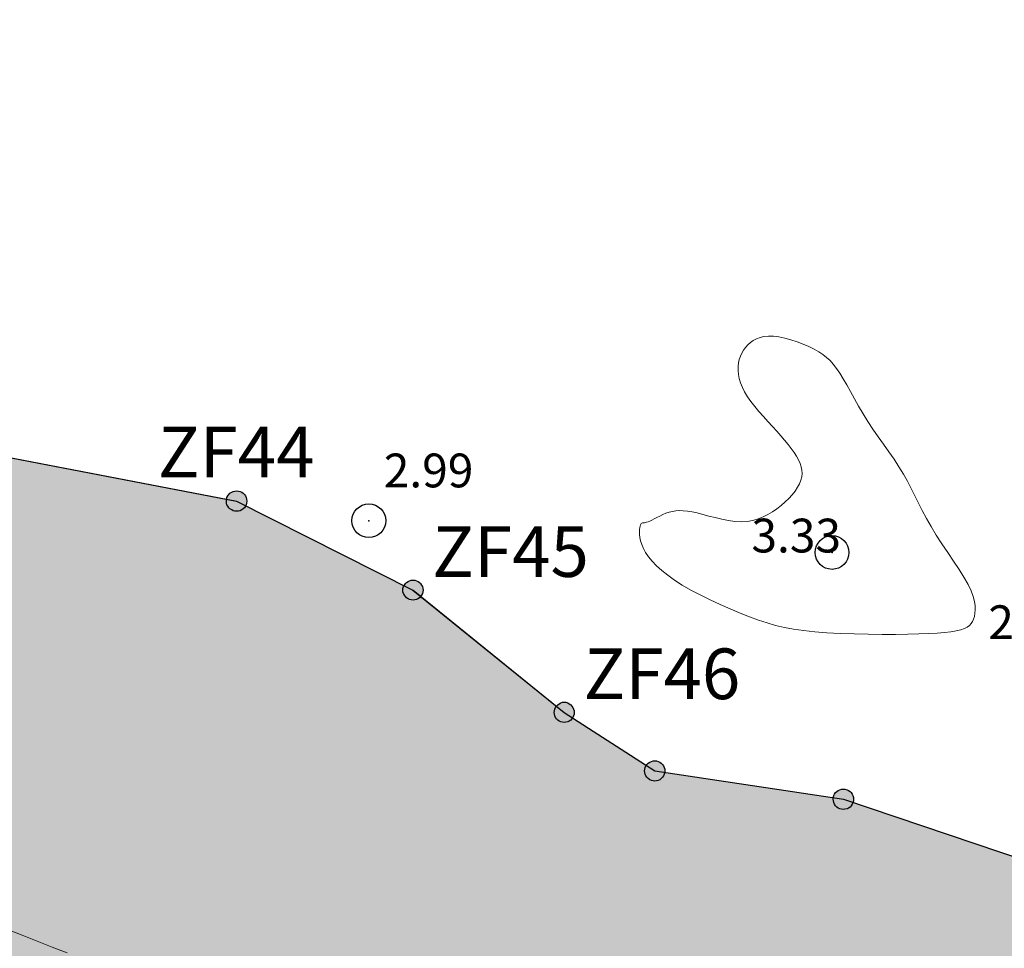
# Model space of a CAD drawing. Extents: x 299513 to 300763, y 1903899 to 1904709.
# Drawn here: x 300223 to 300252, y 1904081 to 1904108 of the extents above; entities that cross this region are included whole.
import ezdxf

# ---------------------------------------------------------------- set-up
doc = ezdxf.new("R2010")
doc.units = 0
doc.header["$MEASUREMENT"] = 0
doc.header["$PDMODE"] = 32
doc.header["$PDSIZE"] = -0.37
for name, color, linetype in [('0BUFER', 7, 'Continuous'), ('0E20', 7, 'Continuous'), ('0VERT7', 7, 'Continuous'), ('1TODAS1K', 7, 'Continuous'), ('1VERTICE2', 7, 'Continuous'), ('COTA FOTOGRAMETRICA', 10, 'Continuous'), ('CURVA INTERMEDIA', 17, 'Continuous')]:
    doc.layers.add(name, color=color, linetype=linetype)
doc.styles.add('WMF-Times New Roman0', font='TIMES.TTF')

msp = doc.modelspace()

# ---------------------------------------------------------------- hatches: boundary and pattern name
at = {"linetype": 'Continuous'}
h = msp.add_hatch(color=254, dxfattribs=at)
h.paths.add_polyline_path([(300321.795, 1904042.759), (300319.862, 1904043.453), (300317.916, 1904044.121)], flags=17)
h.paths.add_polyline_path([(300321.795, 1904042.759), (300319.862, 1904043.453), (300317.916, 1904044.121), (300314.408, 1904043.871), (300312.239, 1904046.599), (300307.982, 1904047.965), (300304.14, 1904047.246), (300301.022, 1904047.848), (300297.609, 1904050.803), (300289.334, 1904050.053), (300281.782, 1904052.968), (300276.496, 1904053.372), (300272.785, 1904055.359), (300261.838, 1904057.549), (300252.104, 1904062.105), (300242.825, 1904065.235), (300238.219, 1904065.974), (300237.307, 1904066.12), (300233.942, 1904068.171), (300230.18, 1904068.78), (300226.565, 1904070.551), (300224.155, 1904073.842), (300222.096, 1904075.003), (300216.273, 1904075.227), (300208.584, 1904077.634), (300199.643, 1904077.806), (300189.239, 1904083.121), (300174.999, 1904085.509), (300133.303, 1904099.591), (300127.573, 1904100.73), (300126.335, 1904101.377), (300125.309, 1904103.455), (300113.811, 1904106.386), (300109.896, 1904108.958), (300105.801, 1904109.285), (300103.519, 1904111.259), (300086.201, 1904118.447), (300052.241, 1904130.136), (300032.288, 1904137.004), (300013.448, 1904138.738), (299999.711, 1904142.089), (299976.347, 1904151.922), (299966.485, 1904155.181), (299944.541, 1904165.587), (299940.005, 1904166.575), (299929.373, 1904167.028), (299905.363, 1904174.809), (299889.096, 1904177.605), (299867.634, 1904186.238), (299858.068, 1904191.166), (299849.628, 1904192.882), (299835.211, 1904193.419), (299820.534, 1904196.448), (299800.003, 1904204.723), (299781.754, 1904214.185), (299774.849, 1904216.157), (299754.569, 1904218.492), (299708.785, 1904234.659), (299692.437, 1904239.668), (299680.237, 1904242.14), (299640.926, 1904259.749), (299629.805, 1904262.426), (299613.098, 1904262.932), (299607.466, 1904263.963), (299597.372, 1904269.529), (299583.163, 1904279.671), (299571.05, 1904285.283), (299560.455, 1904286.49), (299542.167, 1904284.885), (299536.066, 1904285.816), (299536.066, 1904309.108), (299540.499, 1904305.371), (299562.719, 1904306.361), (299573.314, 1904305.154), (299579.458, 1904303.43), (299594.782, 1904295.95), (299608.046, 1904286.482), (299614.271, 1904283.05), (299630.41, 1904282.417), (299645.607, 1904279.194), (299686.386, 1904261.301), (299698.296, 1904258.791), (299714.644, 1904253.782), (299759.099, 1904238.103), (299777.137, 1904236.026), (299787.246, 1904233.416), (299808.363, 1904222.917), (299826.34, 1904215.671), (299837.621, 1904213.343), (299850.372, 1904212.868), (299862.053, 1904210.765), (299876.224, 1904204.317), (299894.583, 1904196.955), (299911.529, 1904193.835), (299932.947, 1904186.894), (299940.856, 1904186.557), (299948.797, 1904185.129), (299973.936, 1904173.783), (299984.105, 1904170.356), (300006, 1904161.141), (300016.752, 1904158.518), (300038.797, 1904155.915), (300092.71, 1904137.358), (300112.815, 1904128.725), (300116.736, 1904127.752), (300121.995, 1904124.939), (300132.149, 1904122.249), (300137.762, 1904119.058), (300179.884, 1904104.969), (300192.547, 1904102.846), (300198.338, 1904100.931), (300204.637, 1904097.714), (300208.969, 1904097.63), (300228.936, 1904093.797), (300234.155, 1904091.163), (300238.633, 1904087.541), (300241.311, 1904085.812), (300246.893, 1904084.973), (300258.497, 1904081.056), (300268.129, 1904076.687), (300276.708, 1904074.97), (300282.272, 1904073.003), (300285.55, 1904072.778), (300292.179, 1904070.393), (300301.082, 1904070.499), (300307.982, 1904067.965), (300318.35, 1904065.643), (300322.98, 1904063.4), (300333.24, 1904061.909), (300343.6, 1904057.024), (300359.282, 1904052.104), (300365.088, 1904051.799), (300393.259, 1904047.412), (300407.396, 1904041.758), (300422.47, 1904032.954), (300426.207, 1904031.899), (300439.809, 1904025.412), (300452.573, 1904023.029), (300461.274, 1904018.43), (300472.546, 1904017.363), (300479.42, 1904014.893), (300486.401, 1904014.104), (300497.17, 1904010.321), (300509.26, 1904007.987), (300523.458, 1904000.31), (300534.939, 1904002.293), (300545.928, 1904000.681), (300551.09, 1903999.037), (300571.902, 1903989.135), (300590.47, 1903982.063), (300601.066, 1903978.974), (300601.066, 1903958.44), (300584.263, 1903963.025), (300564.034, 1903970.73), (300542.497, 1903980.977), (300534.939, 1903982.293), (300526.147, 1903980.271), (300518.094, 1903980.381), (300502.42, 1903989.193), (300492.312, 1903990.851), (300481.515, 1903994.506), (300473.742, 1903995.44), (300469.073, 1903997.667), (300461.467, 1903997.912), (300455.704, 1903999.176), (300450.074, 1904001.214), (300445.733, 1904004.235), (300433.927, 1904006.091), (300425.66, 1904009.934), (300418.357, 1904013.329), (300414.496, 1904014.432), (300399.048, 1904023.583), (300390.2, 1904027.647), (300362.925, 1904031.869), (300355.674, 1904032.275), (300336.223, 1904038.377), (300326.4, 1904043.115)])
h = msp.add_hatch(color=254, dxfattribs=at)
h.paths.add_polyline_path([(300321.795, 1904042.759), (300319.862, 1904043.453), (300317.916, 1904044.121)], flags=17)
h.paths.add_polyline_path([(300317.916, 1904044.121), (300314.408, 1904043.871), (300312.239, 1904046.599), (300307.982, 1904047.965), (300304.14, 1904047.246), (300301.022, 1904047.848), (300297.609, 1904050.803), (300289.334, 1904050.053), (300281.782, 1904052.968), (300276.496, 1904053.372), (300272.785, 1904055.359), (300261.838, 1904057.549), (300252.104, 1904062.105), (300242.825, 1904065.235), (300238.219, 1904065.974), (300237.307, 1904066.12), (300233.942, 1904068.171), (300230.18, 1904068.78), (300226.565, 1904070.551), (300224.155, 1904073.842), (300222.096, 1904075.003), (300216.273, 1904075.227), (300208.584, 1904077.634), (300199.643, 1904077.806), (300189.239, 1904083.121), (300174.999, 1904085.509), (300133.303, 1904099.591), (300127.573, 1904100.73), (300126.335, 1904101.377), (300125.309, 1904103.455), (300113.811, 1904106.386), (300109.896, 1904108.958), (300105.801, 1904109.285), (300103.519, 1904111.259), (300086.201, 1904118.447), (300052.241, 1904130.136), (300032.288, 1904137.004), (300013.448, 1904138.738), (299999.711, 1904142.089), (299976.347, 1904151.922), (299966.485, 1904155.181), (299944.541, 1904165.587), (299940.005, 1904166.575), (299929.373, 1904167.028), (299905.363, 1904174.809), (299889.096, 1904177.605), (299867.634, 1904186.238), (299858.068, 1904191.166), (299849.628, 1904192.882), (299835.211, 1904193.419), (299820.534, 1904196.448), (299800.003, 1904204.723), (299781.754, 1904214.185), (299774.849, 1904216.157), (299754.569, 1904218.492), (299708.785, 1904234.659), (299692.437, 1904239.668), (299680.237, 1904242.14), (299640.926, 1904259.749), (299629.805, 1904262.426), (299613.098, 1904262.932), (299607.466, 1904263.963), (299597.372, 1904269.529), (299583.163, 1904279.671), (299571.05, 1904285.283), (299560.455, 1904286.49), (299542.167, 1904284.885), (299536.066, 1904285.816), (299536.066, 1904309.108), (299540.499, 1904305.371), (299562.719, 1904306.361), (299573.314, 1904305.154), (299579.458, 1904303.43), (299594.782, 1904295.95), (299608.046, 1904286.482), (299614.271, 1904283.05), (299630.41, 1904282.417), (299645.607, 1904279.194), (299686.386, 1904261.301), (299698.296, 1904258.791), (299714.644, 1904253.782), (299759.099, 1904238.103), (299777.137, 1904236.026), (299787.246, 1904233.416), (299808.363, 1904222.917), (299826.34, 1904215.671), (299837.621, 1904213.343), (299850.372, 1904212.868), (299862.053, 1904210.765), (299876.224, 1904204.317), (299894.583, 1904196.955), (299911.529, 1904193.835), (299932.947, 1904186.894), (299940.856, 1904186.557), (299948.797, 1904185.129), (299973.936, 1904173.783), (299984.105, 1904170.356), (300006, 1904161.141), (300016.752, 1904158.518), (300038.797, 1904155.915), (300092.71, 1904137.358), (300112.815, 1904128.725), (300116.736, 1904127.752), (300121.995, 1904124.939), (300132.149, 1904122.249), (300137.762, 1904119.058), (300179.884, 1904104.969), (300192.547, 1904102.846), (300198.338, 1904100.931), (300204.637, 1904097.714), (300208.969, 1904097.63), (300228.936, 1904093.797), (300234.155, 1904091.163), (300238.633, 1904087.541), (300241.311, 1904085.812), (300246.893, 1904084.973), (300258.497, 1904081.056), (300268.129, 1904076.687), (300276.708, 1904074.97), (300282.272, 1904073.003), (300285.55, 1904072.778), (300292.179, 1904070.393), (300301.082, 1904070.499), (300307.982, 1904067.965), (300318.35, 1904065.643), (300322.98, 1904063.4), (300333.24, 1904061.909), (300343.6, 1904057.024), (300359.282, 1904052.104), (300365.088, 1904051.799), (300393.259, 1904047.412), (300407.396, 1904041.758), (300422.47, 1904032.954), (300426.207, 1904031.899), (300439.809, 1904025.412), (300452.573, 1904023.029), (300461.274, 1904018.43), (300472.546, 1904017.363), (300479.42, 1904014.893), (300486.401, 1904014.104), (300497.17, 1904010.321), (300509.26, 1904007.987), (300523.458, 1904000.31), (300534.939, 1904002.293), (300545.928, 1904000.681), (300551.09, 1903999.037), (300571.902, 1903989.135), (300590.47, 1903982.063), (300601.066, 1903978.974), (300601.066, 1903958.44), (300584.263, 1903963.025), (300564.034, 1903970.73), (300542.497, 1903980.977), (300534.939, 1903982.293), (300526.147, 1903980.271), (300518.094, 1903980.381), (300502.42, 1903989.193), (300492.312, 1903990.851), (300481.515, 1903994.506), (300473.742, 1903995.44), (300469.073, 1903997.667), (300461.467, 1903997.912), (300455.704, 1903999.176), (300450.074, 1904001.214), (300445.733, 1904004.235), (300433.927, 1904006.091), (300425.66, 1904009.934), (300418.357, 1904013.329), (300414.496, 1904014.432), (300399.048, 1904023.583), (300390.2, 1904027.647), (300362.925, 1904031.869), (300355.674, 1904032.275), (300336.223, 1904038.377), (300326.4, 1904043.115), (300321.795, 1904042.759)])
for points in [[(300228.94, 1904093.5), (300228.88, 1904093.5), (300228.83, 1904093.51), (300228.79, 1904093.54), (300228.74, 1904093.57), (300228.71, 1904093.6), (300228.68, 1904093.65), (300228.65, 1904093.69), (300228.64, 1904093.74), (300228.64, 1904093.8), (300228.64, 1904093.85), (300228.65, 1904093.9), (300228.68, 1904093.95), (300228.71, 1904093.99), (300228.74, 1904094.03), (300228.79, 1904094.06), (300228.83, 1904094.08), (300228.88, 1904094.09), (300228.94, 1904094.1), (300228.99, 1904094.09), (300229.04, 1904094.08), (300229.09, 1904094.06), (300229.13, 1904094.03), (300229.17, 1904093.99), (300229.2, 1904093.95), (300229.22, 1904093.9), (300229.23, 1904093.85), (300229.24, 1904093.8), (300229.23, 1904093.74), (300229.22, 1904093.69), (300229.2, 1904093.65), (300229.17, 1904093.6), (300229.13, 1904093.57), (300229.09, 1904093.54), (300229.04, 1904093.51), (300228.99, 1904093.5)], [(300234.16, 1904090.86), (300234.1, 1904090.87), (300234.05, 1904090.88), (300234.01, 1904090.9), (300233.96, 1904090.93), (300233.93, 1904090.97), (300233.9, 1904091.01), (300233.87, 1904091.06), (300233.86, 1904091.11), (300233.86, 1904091.16), (300233.86, 1904091.21), (300233.87, 1904091.27), (300233.9, 1904091.31), (300233.93, 1904091.36), (300233.96, 1904091.39), (300234.01, 1904091.42), (300234.05, 1904091.44), (300234.1, 1904091.46), (300234.16, 1904091.46), (300234.21, 1904091.46), (300234.26, 1904091.44), (300234.31, 1904091.42), (300234.35, 1904091.39), (300234.38, 1904091.36), (300234.41, 1904091.31), (300234.44, 1904091.27), (300234.45, 1904091.21), (300234.46, 1904091.16), (300234.45, 1904091.11), (300234.44, 1904091.06), (300234.41, 1904091.01), (300234.38, 1904090.97), (300234.35, 1904090.93), (300234.3, 1904090.9), (300234.26, 1904090.88), (300234.21, 1904090.87)], [(300238.63, 1904087.24), (300238.58, 1904087.25), (300238.53, 1904087.26), (300238.48, 1904087.28), (300238.44, 1904087.31), (300238.4, 1904087.35), (300238.37, 1904087.39), (300238.35, 1904087.44), (300238.34, 1904087.49), (300238.33, 1904087.54), (300238.34, 1904087.59), (300238.35, 1904087.64), (300238.37, 1904087.69), (300238.4, 1904087.73), (300238.44, 1904087.77), (300238.48, 1904087.8), (300238.53, 1904087.82), (300238.58, 1904087.84), (300238.63, 1904087.84), (300238.68, 1904087.84), (300238.74, 1904087.82), (300238.78, 1904087.8), (300238.83, 1904087.77), (300238.86, 1904087.73), (300238.89, 1904087.69), (300238.91, 1904087.64), (300238.93, 1904087.59), (300238.93, 1904087.54), (300238.93, 1904087.49), (300238.91, 1904087.44), (300238.89, 1904087.39), (300238.86, 1904087.35), (300238.83, 1904087.31), (300238.78, 1904087.28), (300238.74, 1904087.26), (300238.68, 1904087.25)], [(300241.31, 1904085.51), (300241.26, 1904085.52), (300241.21, 1904085.53), (300241.16, 1904085.55), (300241.12, 1904085.58), (300241.08, 1904085.62), (300241.05, 1904085.66), (300241.03, 1904085.71), (300241.02, 1904085.76), (300241.01, 1904085.81), (300241.02, 1904085.86), (300241.03, 1904085.91), (300241.05, 1904085.96), (300241.08, 1904086), (300241.12, 1904086.04), (300241.16, 1904086.07), (300241.21, 1904086.09), (300241.26, 1904086.11), (300241.31, 1904086.11), (300241.36, 1904086.11), (300241.41, 1904086.09), (300241.46, 1904086.07), (300241.5, 1904086.04), (300241.54, 1904086), (300241.57, 1904085.96), (300241.59, 1904085.91), (300241.61, 1904085.86), (300241.61, 1904085.81), (300241.61, 1904085.76), (300241.59, 1904085.71), (300241.57, 1904085.66), (300241.54, 1904085.62), (300241.5, 1904085.58), (300241.46, 1904085.55), (300241.41, 1904085.53), (300241.36, 1904085.52)], [(300246.89, 1904084.67), (300246.84, 1904084.68), (300246.79, 1904084.69), (300246.74, 1904084.71), (300246.7, 1904084.74), (300246.66, 1904084.78), (300246.63, 1904084.82), (300246.61, 1904084.87), (300246.6, 1904084.92), (300246.59, 1904084.97), (300246.6, 1904085.03), (300246.61, 1904085.08), (300246.63, 1904085.12), (300246.66, 1904085.17), (300246.7, 1904085.2), (300246.74, 1904085.23), (300246.79, 1904085.25), (300246.84, 1904085.27), (300246.89, 1904085.27), (300246.94, 1904085.27), (300247, 1904085.25), (300247.04, 1904085.23), (300247.09, 1904085.2), (300247.12, 1904085.17), (300247.15, 1904085.12), (300247.17, 1904085.08), (300247.19, 1904085.02), (300247.19, 1904084.97), (300247.19, 1904084.92), (300247.17, 1904084.87), (300247.15, 1904084.82), (300247.12, 1904084.78), (300247.09, 1904084.74), (300247.04, 1904084.71), (300247, 1904084.69), (300246.94, 1904084.68)]]:
    msp.add_hatch(color=174, dxfattribs=at).paths.add_polyline_path(points)

# ---------------------------------------------------------------- linework, layer by layer
at = {"layer": '0BUFER'}
msp.add_lwpolyline([(300137.762, 1904119.058), (300179.884, 1904104.969), (300192.547, 1904102.846), (300198.338, 1904100.931), (300204.637, 1904097.714), (300208.969, 1904097.63), (300228.936, 1904093.797), (300234.155, 1904091.163), (300238.633, 1904087.541), (300241.311, 1904085.812), (300246.893, 1904084.973), (300258.497, 1904081.056)], dxfattribs=at)
at = {"layer": '0E20', "linetype": 'Continuous', "lineweight": 20, "ltscale": 0.5}
for points in [[(300208.97, 1904097.63), (300228.94, 1904093.8)], [(300228.94, 1904093.8), (300234.16, 1904091.16)], [(300234.16, 1904091.16), (300238.63, 1904087.54)], [(300238.63, 1904087.54), (300241.31, 1904085.81)], [(300246.89, 1904084.97), (300241.31, 1904085.81)], [(300258.5, 1904081.06), (300246.89, 1904084.97)]]:
    msp.add_lwpolyline(points, dxfattribs=at)
at = {"layer": '0VERT7', "color": 174}
for points in [[(300228.94, 1904093.5), (300228.88, 1904093.5), (300228.83, 1904093.51), (300228.79, 1904093.54), (300228.74, 1904093.57), (300228.71, 1904093.6), (300228.68, 1904093.65), (300228.65, 1904093.69), (300228.64, 1904093.74), (300228.64, 1904093.8), (300228.64, 1904093.85), (300228.65, 1904093.9), (300228.68, 1904093.95), (300228.71, 1904093.99), (300228.74, 1904094.03), (300228.79, 1904094.06), (300228.83, 1904094.08), (300228.88, 1904094.09), (300228.94, 1904094.1), (300228.99, 1904094.09), (300229.04, 1904094.08), (300229.09, 1904094.06), (300229.13, 1904094.03), (300229.17, 1904093.99), (300229.2, 1904093.95), (300229.22, 1904093.9), (300229.23, 1904093.85), (300229.24, 1904093.8), (300229.23, 1904093.74), (300229.22, 1904093.69), (300229.2, 1904093.65), (300229.17, 1904093.6), (300229.13, 1904093.57), (300229.09, 1904093.54), (300229.04, 1904093.51), (300228.99, 1904093.5), (300228.94, 1904093.5)], [(300234.16, 1904090.86), (300234.1, 1904090.87), (300234.05, 1904090.88), (300234.01, 1904090.9), (300233.96, 1904090.93), (300233.93, 1904090.97), (300233.9, 1904091.01), (300233.87, 1904091.06), (300233.86, 1904091.11), (300233.86, 1904091.16), (300233.86, 1904091.21), (300233.87, 1904091.27), (300233.9, 1904091.31), (300233.93, 1904091.36), (300233.96, 1904091.39), (300234.01, 1904091.42), (300234.05, 1904091.44), (300234.1, 1904091.46), (300234.16, 1904091.46), (300234.21, 1904091.46), (300234.26, 1904091.44), (300234.31, 1904091.42), (300234.35, 1904091.39), (300234.38, 1904091.36), (300234.41, 1904091.31), (300234.44, 1904091.27), (300234.45, 1904091.21), (300234.46, 1904091.16), (300234.45, 1904091.11), (300234.44, 1904091.06), (300234.41, 1904091.01), (300234.38, 1904090.97), (300234.35, 1904090.93), (300234.3, 1904090.9), (300234.26, 1904090.88), (300234.21, 1904090.87), (300234.16, 1904090.86)], [(300238.63, 1904087.24), (300238.58, 1904087.25), (300238.53, 1904087.26), (300238.48, 1904087.28), (300238.44, 1904087.31), (300238.4, 1904087.35), (300238.37, 1904087.39), (300238.35, 1904087.44), (300238.34, 1904087.49), (300238.33, 1904087.54), (300238.34, 1904087.59), (300238.35, 1904087.64), (300238.37, 1904087.69), (300238.4, 1904087.73), (300238.44, 1904087.77), (300238.48, 1904087.8), (300238.53, 1904087.82), (300238.58, 1904087.84), (300238.63, 1904087.84), (300238.68, 1904087.84), (300238.74, 1904087.82), (300238.78, 1904087.8), (300238.83, 1904087.77), (300238.86, 1904087.73), (300238.89, 1904087.69), (300238.91, 1904087.64), (300238.93, 1904087.59), (300238.93, 1904087.54), (300238.93, 1904087.49), (300238.91, 1904087.44), (300238.89, 1904087.39), (300238.86, 1904087.35), (300238.83, 1904087.31), (300238.78, 1904087.28), (300238.74, 1904087.26), (300238.68, 1904087.25), (300238.63, 1904087.24)], [(300241.31, 1904085.51), (300241.26, 1904085.52), (300241.21, 1904085.53), (300241.16, 1904085.55), (300241.12, 1904085.58), (300241.08, 1904085.62), (300241.05, 1904085.66), (300241.03, 1904085.71), (300241.02, 1904085.76), (300241.01, 1904085.81), (300241.02, 1904085.86), (300241.03, 1904085.91), (300241.05, 1904085.96), (300241.08, 1904086), (300241.12, 1904086.04), (300241.16, 1904086.07), (300241.21, 1904086.09), (300241.26, 1904086.11), (300241.31, 1904086.11), (300241.36, 1904086.11), (300241.41, 1904086.09), (300241.46, 1904086.07), (300241.5, 1904086.04), (300241.54, 1904086), (300241.57, 1904085.96), (300241.59, 1904085.91), (300241.61, 1904085.86), (300241.61, 1904085.81), (300241.61, 1904085.76), (300241.59, 1904085.71), (300241.57, 1904085.66), (300241.54, 1904085.62), (300241.5, 1904085.58), (300241.46, 1904085.55), (300241.41, 1904085.53), (300241.36, 1904085.52), (300241.31, 1904085.51)], [(300246.89, 1904084.67), (300246.84, 1904084.68), (300246.79, 1904084.69), (300246.74, 1904084.71), (300246.7, 1904084.74), (300246.66, 1904084.78), (300246.63, 1904084.82), (300246.61, 1904084.87), (300246.6, 1904084.92), (300246.59, 1904084.97), (300246.6, 1904085.03), (300246.61, 1904085.08), (300246.63, 1904085.12), (300246.66, 1904085.17), (300246.7, 1904085.2), (300246.74, 1904085.23), (300246.79, 1904085.25), (300246.84, 1904085.27), (300246.89, 1904085.27), (300246.94, 1904085.27), (300247, 1904085.25), (300247.04, 1904085.23), (300247.09, 1904085.2), (300247.12, 1904085.17), (300247.15, 1904085.12), (300247.17, 1904085.08), (300247.19, 1904085.02), (300247.19, 1904084.97), (300247.19, 1904084.92), (300247.17, 1904084.87), (300247.15, 1904084.82), (300247.12, 1904084.78), (300247.09, 1904084.74), (300247.04, 1904084.71), (300247, 1904084.69), (300246.94, 1904084.68), (300246.89, 1904084.67)]]:
    msp.add_lwpolyline(points, dxfattribs=at)
at = {"layer": 'COTA FOTOGRAMETRICA'}
for p in [(300232.849, 1904093.216, 2.993), (300246.556, 1904092.277, 3.327)]:
    msp.add_point(p, dxfattribs=at)
at = {"layer": 'CURVA INTERMEDIA', "color": 17, "linetype": 'Continuous', "lineweight": 9}
for points, elevation in [([(300245.594, 1904094.312), (300245.636, 1904094.415), (300245.662, 1904094.516), (300245.672, 1904094.615), (300245.667, 1904094.714), (300245.647, 1904094.814), (300245.613, 1904094.915), (300245.566, 1904095.019), (300245.506, 1904095.126), (300245.434, 1904095.238), (300245.351, 1904095.354), (300245.257, 1904095.474), (300245.153, 1904095.599), (300245.04, 1904095.73), (300244.919, 1904095.865), (300244.79, 1904096.006), (300244.657, 1904096.15), (300244.524, 1904096.298), (300244.393, 1904096.447), (300244.269, 1904096.596), (300244.155, 1904096.743), (300244.054, 1904096.888), (300243.97, 1904097.029), (300243.902, 1904097.165), (300243.85, 1904097.297), (300243.812, 1904097.424), (300243.788, 1904097.547), (300243.777, 1904097.665), (300243.778, 1904097.778), (300243.79, 1904097.886), (300243.812, 1904097.989), (300243.845, 1904098.087), (300243.887, 1904098.179), (300243.938, 1904098.265), (300243.997, 1904098.346), (300244.065, 1904098.422), (300244.141, 1904098.491), (300244.225, 1904098.552), (300244.319, 1904098.604), (300244.425, 1904098.645), (300244.543, 1904098.672), (300244.675, 1904098.685), (300244.822, 1904098.681), (300244.984, 1904098.66), (300245.158, 1904098.623), (300245.338, 1904098.573), (300245.52, 1904098.513), (300245.698, 1904098.444), (300245.867, 1904098.371), (300246.023, 1904098.295), (300246.161, 1904098.218), (300246.284, 1904098.138), (300246.395, 1904098.052), (300246.497, 1904097.956), (300246.594, 1904097.848), (300246.689, 1904097.725), (300246.785, 1904097.582), (300246.885, 1904097.418), (300246.99, 1904097.236), (300247.101, 1904097.038), (300247.218, 1904096.828), (300247.343, 1904096.609), (300247.476, 1904096.384), (300247.617, 1904096.157), (300247.767, 1904095.929), (300247.923, 1904095.703), (300248.081, 1904095.479), (300248.239, 1904095.256), (300248.392, 1904095.035), (300248.537, 1904094.815), (300248.671, 1904094.599), (300248.792, 1904094.384), (300248.903, 1904094.171), (300249.009, 1904093.956), (300249.115, 1904093.737), (300249.227, 1904093.514), (300249.349, 1904093.282), (300249.486, 1904093.042), (300249.641, 1904092.791), (300249.809, 1904092.534), (300249.983, 1904092.276), (300250.154, 1904092.021), (300250.316, 1904091.775), (300250.461, 1904091.543), (300250.581, 1904091.33), (300250.671, 1904091.14), (300250.734, 1904090.971), (300250.773, 1904090.823), (300250.792, 1904090.692), (300250.795, 1904090.576), (300250.785, 1904090.475), (300250.769, 1904090.384), (300250.746, 1904090.304), (300250.717, 1904090.233), (300250.678, 1904090.169), (300250.627, 1904090.113), (300250.559, 1904090.065), (300250.473, 1904090.022), (300250.365, 1904089.986), (300250.232, 1904089.954), (300250.073, 1904089.927), (300249.885, 1904089.905), (300249.665, 1904089.887), (300249.412, 1904089.873), (300249.123, 1904089.863), (300248.796, 1904089.856), (300248.432, 1904089.852), (300248.038, 1904089.852), (300247.628, 1904089.857), (300247.211, 1904089.866), (300246.801, 1904089.88), (300246.407, 1904089.901), (300246.043, 1904089.928), (300245.715, 1904089.963), (300245.419, 1904090.005), (300245.146, 1904090.057), (300244.887, 1904090.119), (300244.636, 1904090.192), (300244.382, 1904090.276), (300244.118, 1904090.373), (300243.837, 1904090.484), (300243.544, 1904090.605), (300243.245, 1904090.737), (300242.947, 1904090.875), (300242.657, 1904091.018), (300242.381, 1904091.165), (300242.126, 1904091.312), (300241.896, 1904091.457), (300241.694, 1904091.601), (300241.516, 1904091.743), (300241.363, 1904091.881), (300241.233, 1904092.016), (300241.126, 1904092.147), (300241.04, 1904092.274), (300240.974, 1904092.395), (300240.926, 1904092.51), (300240.892, 1904092.618), (300240.872, 1904092.718), (300240.862, 1904092.808), (300240.86, 1904092.888), (300240.862, 1904092.956), (300240.868, 1904093.012), (300240.876, 1904093.056), (300240.887, 1904093.09), (300240.899, 1904093.116), (300240.913, 1904093.134), (300240.928, 1904093.146), (300240.944, 1904093.152), (300240.962, 1904093.156), (300240.982, 1904093.157), (300241.005, 1904093.158), (300241.034, 1904093.162), (300241.068, 1904093.169), (300241.111, 1904093.182), (300241.163, 1904093.203), (300241.224, 1904093.233), (300241.295, 1904093.27), (300241.373, 1904093.312), (300241.458, 1904093.355), (300241.548, 1904093.398), (300241.642, 1904093.437), (300241.737, 1904093.469), (300241.835, 1904093.494), (300241.935, 1904093.509), (300242.041, 1904093.516), (300242.155, 1904093.513), (300242.278, 1904093.5), (300242.414, 1904093.478), (300242.565, 1904093.445), (300242.732, 1904093.404), (300242.911, 1904093.356), (300243.1, 1904093.308), (300243.294, 1904093.262), (300243.489, 1904093.224), (300243.681, 1904093.197), (300243.867, 1904093.187), (300244.043, 1904093.196), (300244.21, 1904093.224), (300244.367, 1904093.268), (300244.516, 1904093.327), (300244.658, 1904093.398), (300244.794, 1904093.481), (300244.924, 1904093.571), (300245.048, 1904093.669), (300245.166, 1904093.772), (300245.275, 1904093.878), (300245.374, 1904093.987), (300245.462, 1904094.096), (300245.536, 1904094.205), (300245.594, 1904094.312)], 3.084), ([(300222.139, 1904081.125), (300222.588, 1904080.947), (300223.035, 1904080.77), (300223.479, 1904080.596), (300223.921, 1904080.424)], 2.017)]:
    msp.add_lwpolyline(points, dxfattribs=dict(at, elevation=elevation))

# ---------------------------------------------------------------- texts
at = {"layer": '1TODAS1K', "style": 'WMF-Times New Roman0'}
for s, p in [('2.99', (300233.292, 1904094.204)), ('3.33', (300244.171, 1904092.277)), ('2.80', (300251.179, 1904089.711))]:
    msp.add_text(s, height=1, dxfattribs=at).set_placement(p)
at = {"layer": '1VERTICE2', "lineweight": 9, "style": 'WMF-Times New Roman0'}
for s, p in [('ZF44', (300226.606, 1904094.5)), ('ZF45', (300234.726, 1904091.554)), ('ZF46', (300239.206, 1904087.934))]:
    msp.add_text(s, height=1.5, dxfattribs=at).set_placement(p)

doc.saveas('drawing.dxf')
